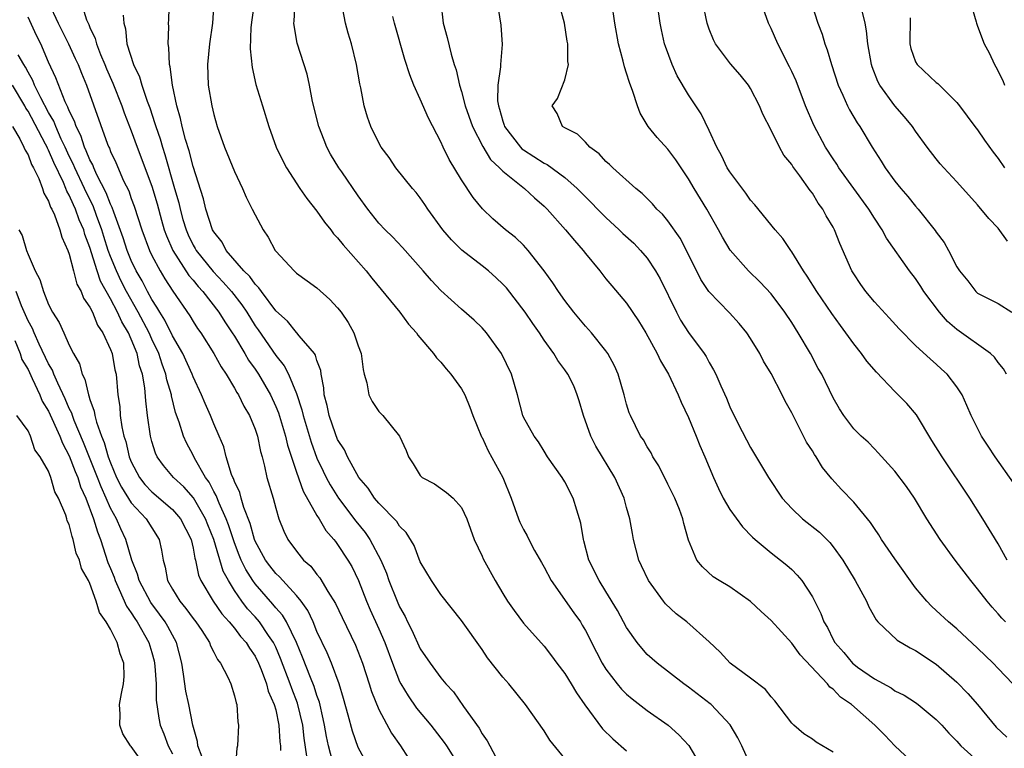
# Model space of a CAD drawing. Units: inches. Extents: x 2631000 to 2634000, y 1491000 to 1494000.
# Drawn here: x 2631632 to 2631728, y 1493771 to 1493841 of the extents above; entities that cross this region are included whole.
import ezdxf

# ---------------------------------------------------------------- set-up
doc = ezdxf.new("R2010")
doc.units = ezdxf.units.IN
doc.header["$MEASUREMENT"] = 0
doc.layers.add('LD26311491_2ft', color=206, linetype='Continuous')

msp = doc.modelspace()

# ---------------------------------------------------------------- linework, layer by layer
at = {"layer": 'LD26311491_2ft'}
for points, elevation in [([(2631685, 1493769.778), (2631683.544, 1493771.544), (2631683, 1493772.446), (2631681.211, 1493775), (2631679.581, 1493777), (2631679, 1493777.639), (2631677.53, 1493779.53), (2631677, 1493780.315), (2631675, 1493783.13), (2631673, 1493785.669), (2631672.085, 1493787), (2631671, 1493788.828), (2631670.401, 1493790.401), (2631669.653, 1493791.653), (2631669, 1493792.289), (2631668.731, 1493792.731), (2631667, 1493794.497), (2631666.579, 1493795), (2631665.962, 1493795.962), (2631665.063, 1493797), (2631663.964, 1493799), (2631663.66, 1493799.66), (2631663, 1493800.679), (2631662.789, 1493801.211), (2631662.163, 1493803), (2631661.982, 1493803.982), (2631661.699, 1493805), (2631661.669, 1493805.669), (2631661.393, 1493807), (2631661.356, 1493807.356), (2631661, 1493808.323), (2631660.858, 1493808.858), (2631660.752, 1493809), (2631659.277, 1493810.723), (2631659.055, 1493811), (2631659, 1493811.048), (2631658.127, 1493812.127), (2631657, 1493813.149), (2631655.625, 1493815), (2631655.38, 1493815.38), (2631655, 1493815.72), (2631654.481, 1493816.481), (2631653.92, 1493817), (2631652.204, 1493819), (2631651.804, 1493819.804), (2631651, 1493820.794), (2631650.889, 1493821), (2631650.242, 1493823), (2631649.991, 1493823.991), (2631649, 1493827.109), (2631648.626, 1493828.626), (2631648.272, 1493829.728), (2631647.944, 1493831), (2631647.787, 1493831.787), (2631647.432, 1493833), (2631647.003, 1493834.997), (2631646.781, 1493836.781), (2631646.707, 1493837), (2631646.657, 1493838.657), (2631646.582, 1493839), (2631646.638, 1493840.638), (2631646.627, 1493841), (2631646.656, 1493841.343), (2631646.741, 1493844.741)], 8198), ([(2631655.201, 1493845), (2631654.68, 1493841.32), (2631654.597, 1493840.597), (2631654.516, 1493838.516), (2631654.709, 1493836.709), (2631655.074, 1493835.074), (2631655.707, 1493833), (2631656.338, 1493831), (2631657.052, 1493829), (2631657.679, 1493827.679), (2631658.045, 1493827), (2631659.337, 1493825), (2631660.011, 1493824.011), (2631661, 1493822.81), (2631661.729, 1493821.729), (2631662.329, 1493821), (2631662.609, 1493820.609), (2631663, 1493820.22), (2631663.521, 1493819.521), (2631665.754, 1493817), (2631666.303, 1493816.304), (2631669.01, 1493813), (2631669.855, 1493811.855), (2631670.635, 1493811), (2631670.767, 1493810.767), (2631672.282, 1493809), (2631672.576, 1493808.576), (2631673, 1493808.159), (2631673.52, 1493807.519), (2631673.979, 1493807), (2631675, 1493805.577), (2631675.309, 1493805), (2631675.819, 1493803.819), (2631676.108, 1493803), (2631676.949, 1493800.949), (2631677, 1493800.868), (2631677.586, 1493799.586), (2631679.003, 1493797), (2631679.815, 1493795), (2631680.523, 1493793), (2631680.66, 1493792.661), (2631681, 1493791.972), (2631681.354, 1493791.354), (2631681.51, 1493791), (2631682.086, 1493789.914), (2631682.743, 1493788.743), (2631683, 1493788.315), (2631683.702, 1493787), (2631685.897, 1493783.897), (2631686.524, 1493783), (2631686.704, 1493782.704), (2631687, 1493782.173), (2631688.065, 1493780.065), (2631688.631, 1493779), (2631689, 1493778.424), (2631690.088, 1493777), (2631690.498, 1493776.498), (2631691, 1493776.003), (2631691.539, 1493775.539), (2631693, 1493774.421), (2631695.032, 1493773), (2631696.059, 1493772.059), (2631697.022, 1493771.021), (2631698.211, 1493769)], 8202), ([(2631678.267, 1493844.267), (2631678.8, 1493840.801), (2631678.928, 1493838.928), (2631678.77, 1493837), (2631678.781, 1493836.781), (2631678.524, 1493835), (2631678.501, 1493833.499), (2631678.569, 1493833), (2631678.677, 1493832.677), (2631679, 1493831.526), (2631679.141, 1493831.141), (2631679.176, 1493831), (2631680.707, 1493829), (2631680.849, 1493828.849), (2631681, 1493828.737), (2631683, 1493827.446), (2631683.307, 1493827.307), (2631685, 1493826.07), (2631686.221, 1493825), (2631687, 1493824.19), (2631687.602, 1493823.602), (2631688.177, 1493823), (2631689, 1493822.174), (2631690.285, 1493821), (2631690.639, 1493820.639), (2631691.682, 1493819.682), (2631692.349, 1493819), (2631693, 1493818.228), (2631693.802, 1493817), (2631694.234, 1493816.235), (2631695.815, 1493813), (2631696.232, 1493812.232), (2631697, 1493811.043), (2631698.517, 1493809), (2631698.705, 1493808.705), (2631699, 1493808.14), (2631699.431, 1493807.431), (2631699.637, 1493807), (2631700.114, 1493805.886), (2631700.665, 1493804.665), (2631701, 1493803.841), (2631701.809, 1493802.191), (2631703, 1493799.889), (2631704.74, 1493797), (2631706.057, 1493795), (2631707, 1493793.976), (2631708.025, 1493793), (2631709.685, 1493791.684), (2631710.682, 1493790.682), (2631711, 1493790.288), (2631711.942, 1493789), (2631713.145, 1493787), (2631714.236, 1493785), (2631714.465, 1493784.465), (2631715.189, 1493783.189), (2631715.352, 1493783), (2631717.225, 1493781.225), (2631718.483, 1493780.483), (2631719, 1493780.24), (2631721, 1493778.92), (2631723, 1493777.174), (2631724.07, 1493776.07), (2631725.001, 1493775), (2631725.899, 1493773.899), (2631726.814, 1493772.814), (2631727.848, 1493771.848)], 8212), ([(2631634.975, 1493843), (2631635.93, 1493841), (2631636.926, 1493839), (2631637.584, 1493837.584), (2631637.85, 1493837), (2631638.169, 1493836.169), (2631638.664, 1493835), (2631640.698, 1493829.302), (2631640.821, 1493829), (2631640.885, 1493828.885), (2631641, 1493828.575), (2631641.507, 1493827.507), (2631642.267, 1493825.733), (2631642.756, 1493824.756), (2631643, 1493824.012), (2631643.279, 1493823.279), (2631644.019, 1493821), (2631644.767, 1493819), (2631645, 1493818.511), (2631645.799, 1493817), (2631646.253, 1493816.253), (2631647.031, 1493815.031), (2631648.671, 1493812.671), (2631649, 1493812.108), (2631649.438, 1493811.438), (2631649.744, 1493811), (2631651.013, 1493809), (2631651.715, 1493807.715), (2631652.205, 1493807), (2631653, 1493805.658), (2631653.229, 1493805.229), (2631653.387, 1493805), (2631653.914, 1493803.913), (2631654.459, 1493803), (2631655, 1493801.687), (2631655.23, 1493801), (2631655.522, 1493799.522), (2631655.676, 1493799), (2631655.918, 1493798.082), (2631656.149, 1493797), (2631656.738, 1493795), (2631657, 1493794.018), (2631657.316, 1493793), (2631657.796, 1493791.796), (2631658.188, 1493791), (2631659, 1493789.871), (2631659.705, 1493789), (2631660.393, 1493788.393), (2631661, 1493787.597), (2631661.277, 1493787.277), (2631662.061, 1493785.939), (2631662.786, 1493784.786), (2631663.424, 1493783.424), (2631664.737, 1493780.738), (2631665.414, 1493779), (2631666.062, 1493777), (2631666.272, 1493776.272), (2631667, 1493774.511), (2631668.23, 1493772.23), (2631669.091, 1493771), (2631669.842, 1493769.843)], 8192), ([(2631638.137, 1493843), (2631638.68, 1493841.32), (2631638.884, 1493840.884), (2631639, 1493840.589), (2631639.521, 1493839.521), (2631639.633, 1493839), (2631640.023, 1493837.977), (2631640.441, 1493837), (2631640.597, 1493836.597), (2631641.21, 1493835.21), (2631642.093, 1493833), (2631642.323, 1493832.322), (2631643, 1493830.583), (2631643.564, 1493829), (2631645, 1493825.215), (2631645.499, 1493823.499), (2631645.924, 1493821.924), (2631646.202, 1493821), (2631646.407, 1493820.407), (2631647.048, 1493819), (2631648.577, 1493816.577), (2631649, 1493816.098), (2631649.484, 1493815.484), (2631649.947, 1493815), (2631651.495, 1493813), (2631652.061, 1493812.061), (2631652.796, 1493811), (2631653, 1493810.681), (2631654.024, 1493809), (2631654.375, 1493808.375), (2631655, 1493807.503), (2631655.336, 1493807), (2631656.48, 1493805), (2631657, 1493803.879), (2631657.257, 1493803.257), (2631657.951, 1493801), (2631658.139, 1493800.139), (2631659, 1493797.518), (2631659.66, 1493795.66), (2631661, 1493793.323), (2631661.205, 1493793), (2631661.853, 1493791.853), (2631662.62, 1493791), (2631662.779, 1493790.779), (2631663, 1493790.512), (2631663.995, 1493789), (2631664.361, 1493788.361), (2631665.015, 1493787.015), (2631665.798, 1493785), (2631666.164, 1493784.164), (2631667, 1493782.338), (2631667.579, 1493781), (2631668.305, 1493779), (2631669, 1493777.24), (2631669.122, 1493777), (2631669.828, 1493775.828), (2631670.651, 1493774.651), (2631672.031, 1493773), (2631673.324, 1493771.324), (2631673.544, 1493771), (2631674.806, 1493769)], 8194), ([(2631651.003, 1493843.003), (2631650.885, 1493841), (2631650.586, 1493839), (2631650.375, 1493837), (2631650.461, 1493835), (2631650.804, 1493833), (2631651, 1493832.176), (2631651.337, 1493831), (2631652.041, 1493829), (2631653, 1493826.627), (2631653.773, 1493825), (2631654.143, 1493824.143), (2631654.733, 1493823), (2631655, 1493822.434), (2631655.769, 1493821), (2631656.26, 1493820.261), (2631656.952, 1493819), (2631657, 1493818.936), (2631658.775, 1493817), (2631658.901, 1493816.901), (2631659, 1493816.793), (2631660.053, 1493816.053), (2631661, 1493815.352), (2631662.248, 1493814.248), (2631663, 1493813.433), (2631663.333, 1493813), (2631664.013, 1493812.013), (2631664.577, 1493811), (2631665, 1493809.736), (2631665.284, 1493809), (2631665.471, 1493807.471), (2631665.586, 1493807), (2631665.837, 1493806.163), (2631666.026, 1493805), (2631666.359, 1493804.358), (2631667, 1493803.398), (2631667.366, 1493803), (2631668.984, 1493800.985), (2631669.624, 1493799.623), (2631669.862, 1493799), (2631670.311, 1493798.311), (2631671, 1493797.183), (2631671.183, 1493797), (2631672.376, 1493796.376), (2631673.555, 1493795.555), (2631674.191, 1493795), (2631675, 1493794.093), (2631675.511, 1493793), (2631676.231, 1493791), (2631677, 1493789.359), (2631677.106, 1493789.106), (2631678.272, 1493787), (2631679, 1493785.755), (2631679.472, 1493785), (2631680.097, 1493784.097), (2631681, 1493782.885), (2631683, 1493780.664), (2631683.729, 1493779.729), (2631684.241, 1493779), (2631685, 1493777.992), (2631685.624, 1493777), (2631686.133, 1493776.133), (2631686.954, 1493774.954), (2631688.655, 1493772.655), (2631689.67, 1493771.67), (2631691, 1493770.511)], 8200), ([(2631703, 1493769.141), (2631702.174, 1493771), (2631701.787, 1493771.787), (2631701.036, 1493773.036), (2631699.177, 1493775), (2631699.083, 1493775.083), (2631697, 1493776.676), (2631696.536, 1493777), (2631693.966, 1493779), (2631693, 1493779.859), (2631692.457, 1493780.456), (2631692.032, 1493781), (2631691, 1493782.478), (2631690.112, 1493784.112), (2631689, 1493785.939), (2631688.323, 1493787), (2631687.347, 1493789), (2631686.859, 1493790.86), (2631686.81, 1493791), (2631686.558, 1493792.558), (2631686.436, 1493793), (2631686.164, 1493793.836), (2631685.829, 1493795), (2631685, 1493796.577), (2631684.739, 1493797), (2631683.348, 1493799), (2631683, 1493799.555), (2631682.462, 1493800.462), (2631682.036, 1493801), (2631681, 1493802.824), (2631680.927, 1493803), (2631680.423, 1493805), (2631679.832, 1493807), (2631678.882, 1493809), (2631677.428, 1493811), (2631677, 1493811.486), (2631676.237, 1493812.237), (2631675, 1493813.293), (2631673, 1493815.1), (2631672.08, 1493816.08), (2631671.301, 1493817), (2631669.281, 1493819.281), (2631668.306, 1493820.306), (2631667.592, 1493821), (2631667, 1493821.642), (2631665.918, 1493823), (2631665, 1493824.265), (2631663.405, 1493826.594), (2631663.128, 1493827), (2631662.319, 1493828.319), (2631661.965, 1493829), (2631661.681, 1493829.681), (2631661.172, 1493831), (2631660.565, 1493833.435), (2631660.27, 1493835), (2631660.053, 1493836.053), (2631659.084, 1493839.084), (2631658.785, 1493840.785), (2631658.77, 1493841), (2631658.799, 1493841.201), (2631658.897, 1493843)], 8204), ([(2631672.998, 1493843), (2631673.231, 1493841), (2631673.61, 1493839.61), (2631673.998, 1493838.002), (2631674.298, 1493837), (2631674.476, 1493836.476), (2631674.804, 1493835), (2631675, 1493834.398), (2631675.362, 1493833), (2631676.059, 1493831), (2631677.053, 1493829.053), (2631677.815, 1493827.815), (2631678.679, 1493827), (2631679, 1493826.659), (2631681.095, 1493825), (2631682.081, 1493824.081), (2631683, 1493823.293), (2631683.293, 1493823), (2631685.07, 1493821), (2631685.942, 1493819.942), (2631686.781, 1493819), (2631687, 1493818.706), (2631688.398, 1493817), (2631689, 1493816.232), (2631689.556, 1493815.556), (2631691, 1493813.875), (2631692.163, 1493812.162), (2631692.872, 1493811), (2631693.957, 1493809), (2631694.285, 1493808.285), (2631695.051, 1493807), (2631696.006, 1493805), (2631696.294, 1493804.294), (2631697, 1493802.797), (2631697.745, 1493801), (2631698.101, 1493800.101), (2631698.585, 1493799), (2631699.414, 1493797), (2631699.914, 1493795.914), (2631700.356, 1493795), (2631701, 1493793.9), (2631702.219, 1493792.219), (2631703.204, 1493791.203), (2631703.438, 1493791), (2631705, 1493789.683), (2631705.905, 1493789), (2631706.515, 1493788.515), (2631707, 1493788.068), (2631707.536, 1493787.536), (2631707.975, 1493787), (2631709, 1493785.431), (2631709.816, 1493783.816), (2631710.103, 1493783), (2631710.446, 1493782.446), (2631711, 1493781.299), (2631711.166, 1493781), (2631712.037, 1493780.037), (2631712.89, 1493779), (2631713, 1493778.899), (2631713.375, 1493778.624), (2631715, 1493777.473), (2631716.615, 1493776.615), (2631717, 1493776.336), (2631717.897, 1493775.897), (2631719, 1493775.183), (2631719.249, 1493775), (2631721, 1493773.564), (2631721.532, 1493773), (2631722.225, 1493772.225), (2631723, 1493771.449), (2631723.388, 1493771), (2631725, 1493769.558)], 8210), ([(2631728.421, 1493777), (2631727, 1493778.487), (2631726.498, 1493779), (2631725, 1493780.454), (2631723, 1493782.328), (2631722.182, 1493783), (2631721, 1493784.109), (2631720.525, 1493784.525), (2631720.069, 1493785), (2631719, 1493786.312), (2631717, 1493789.124), (2631715.707, 1493791), (2631715.435, 1493791.435), (2631715, 1493792.043), (2631714.624, 1493792.624), (2631713, 1493794.595), (2631711.817, 1493795.817), (2631710.867, 1493796.867), (2631709.967, 1493797.967), (2631709.354, 1493799), (2631709.206, 1493799.206), (2631709, 1493799.562), (2631708.431, 1493800.431), (2631707, 1493803.255), (2631706.374, 1493804.374), (2631706.079, 1493805), (2631705, 1493807.082), (2631704.275, 1493808.276), (2631703.89, 1493809), (2631703, 1493810.446), (2631702.639, 1493811), (2631701.904, 1493811.904), (2631700.957, 1493812.956), (2631698.966, 1493815), (2631698.184, 1493816.184), (2631696.794, 1493819), (2631696.182, 1493820.181), (2631695, 1493821.87), (2631694.489, 1493822.489), (2631693.939, 1493823), (2631693.506, 1493823.506), (2631692.519, 1493824.519), (2631691.903, 1493825), (2631689.664, 1493827), (2631689.329, 1493827.329), (2631689, 1493827.62), (2631688.349, 1493828.348), (2631687.422, 1493829), (2631687, 1493829.476), (2631686.255, 1493830.255), (2631685, 1493830.872), (2631684.773, 1493831), (2631684.259, 1493832.259), (2631683.784, 1493833), (2631684.287, 1493833.713), (2631685, 1493835.513), (2631685.363, 1493837), (2631685.301, 1493837.301), (2631685.31, 1493839), (2631685.254, 1493839.254), (2631684.981, 1493841), (2631684.441, 1493843)], 8214), ([(2631727.708, 1493783), (2631727.367, 1493783.367), (2631727, 1493783.793), (2631726.417, 1493784.417), (2631725.92, 1493785), (2631725, 1493786.209), (2631724.344, 1493787), (2631722.829, 1493789), (2631721.365, 1493791), (2631720.088, 1493793), (2631718.9, 1493795), (2631718.12, 1493796.12), (2631717, 1493797.618), (2631715.384, 1493799.384), (2631715, 1493799.767), (2631714.406, 1493800.407), (2631713.733, 1493801), (2631713, 1493801.719), (2631712.051, 1493803), (2631711.637, 1493803.637), (2631711, 1493804.71), (2631709.9, 1493807), (2631709.568, 1493807.568), (2631708.799, 1493809), (2631707.627, 1493811), (2631707, 1493811.997), (2631706.337, 1493813), (2631705, 1493814.782), (2631703.929, 1493815.929), (2631702.793, 1493817), (2631701.015, 1493819.014), (2631700.282, 1493820.282), (2631699.906, 1493821), (2631698.781, 1493823), (2631697.545, 1493825), (2631697, 1493825.925), (2631696.277, 1493827), (2631695.782, 1493827.782), (2631695, 1493828.817), (2631693.945, 1493829.945), (2631693.078, 1493831), (2631692.296, 1493832.296), (2631692.049, 1493833), (2631691.616, 1493834.384), (2631691.272, 1493835.272), (2631691, 1493836.169), (2631690.788, 1493836.788), (2631690.665, 1493837.335), (2631690.225, 1493839), (2631689.857, 1493841), (2631689.565, 1493843)], 8216), ([(2631727.863, 1493789), (2631727, 1493790.58), (2631725.523, 1493793), (2631724.253, 1493795), (2631721.566, 1493799), (2631720.585, 1493800.585), (2631719.08, 1493803.08), (2631718.151, 1493804.151), (2631717, 1493805.31), (2631715.196, 1493807.196), (2631714.274, 1493808.274), (2631713.754, 1493809), (2631713, 1493809.942), (2631712.236, 1493811), (2631711.705, 1493811.705), (2631710.873, 1493812.873), (2631709.419, 1493815), (2631708.491, 1493816.491), (2631708.132, 1493817), (2631707, 1493818.867), (2631706.897, 1493819), (2631706.142, 1493820.142), (2631705.376, 1493821), (2631703.409, 1493823.409), (2631703, 1493823.85), (2631702.535, 1493824.534), (2631701, 1493826.594), (2631700.749, 1493827), (2631700.2, 1493828.199), (2631699.742, 1493829), (2631699, 1493830.602), (2631698.218, 1493832.218), (2631697, 1493834.061), (2631695.905, 1493835.905), (2631695.404, 1493837), (2631694.754, 1493838.755), (2631694.683, 1493839), (2631694.377, 1493840.377), (2631694.261, 1493841), (2631693.958, 1493843)], 8218), ([(2631728.479, 1493796.479), (2631726.706, 1493799), (2631726.018, 1493800.018), (2631725.381, 1493801), (2631724.368, 1493803), (2631723.969, 1493803.969), (2631723.493, 1493805), (2631723, 1493805.786), (2631722.057, 1493807), (2631721.494, 1493807.494), (2631721, 1493807.975), (2631720.442, 1493808.442), (2631719, 1493809.775), (2631717.395, 1493811.395), (2631716.45, 1493812.45), (2631715, 1493814.009), (2631714.19, 1493815), (2631713.698, 1493815.698), (2631713, 1493816.715), (2631712.82, 1493817), (2631711.65, 1493819.65), (2631711.127, 1493821), (2631711, 1493821.235), (2631710.345, 1493822.345), (2631710.006, 1493823), (2631709.571, 1493823.572), (2631709, 1493824.527), (2631708.788, 1493824.788), (2631707.772, 1493826.228), (2631707.11, 1493827.11), (2631707, 1493827.31), (2631706.223, 1493828.223), (2631705.809, 1493829), (2631705, 1493830.647), (2631704.183, 1493832.183), (2631703.878, 1493833), (2631703, 1493834.692), (2631702.799, 1493835), (2631701.988, 1493835.988), (2631701.054, 1493837.054), (2631699.612, 1493839), (2631699.408, 1493839.408), (2631699, 1493840.426), (2631698.812, 1493841), (2631698.389, 1493843)], 8220), ([(2631727.819, 1493807), (2631727.518, 1493807.518), (2631727, 1493808.147), (2631726.641, 1493808.641), (2631726.257, 1493809), (2631723, 1493811.331), (2631722.098, 1493812.097), (2631721.307, 1493813), (2631719.795, 1493815), (2631719.498, 1493815.498), (2631719, 1493816.265), (2631718.407, 1493817), (2631716.18, 1493820.18), (2631715.766, 1493821), (2631715, 1493822.121), (2631714.459, 1493823), (2631711.575, 1493827), (2631711.357, 1493827.357), (2631711, 1493827.859), (2631710.263, 1493829), (2631709.128, 1493831.128), (2631708.323, 1493833), (2631707.41, 1493835.41), (2631707, 1493836.34), (2631706.792, 1493836.792), (2631705.646, 1493839), (2631705, 1493840.495), (2631704.75, 1493841), (2631704.041, 1493843)], 8222), ([(2631708.885, 1493843), (2631709.526, 1493841), (2631709.931, 1493839.93), (2631710.208, 1493839), (2631710.435, 1493838.435), (2631710.85, 1493837), (2631711.503, 1493835), (2631711.96, 1493834.04), (2631712.409, 1493833), (2631712.601, 1493832.601), (2631713.34, 1493831.34), (2631713.578, 1493831), (2631714.776, 1493829), (2631715.649, 1493827.649), (2631716.041, 1493827), (2631717, 1493825.689), (2631717.551, 1493825), (2631718.231, 1493824.231), (2631719, 1493823.279), (2631719.251, 1493823), (2631720.907, 1493820.907), (2631721, 1493820.756), (2631721.75, 1493819.75), (2631722.198, 1493819), (2631723, 1493817.405), (2631723.262, 1493817), (2631724.042, 1493816.042), (2631724.834, 1493815), (2631725, 1493814.859), (2631727, 1493813.851), (2631728.311, 1493813)], 8224), ([(2631724.329, 1493843), (2631724.854, 1493841.146), (2631724.882, 1493841), (2631725, 1493840.718), (2631725.643, 1493839), (2631726.131, 1493838.131), (2631726.637, 1493837), (2631726.781, 1493836.781), (2631727.446, 1493835.447), (2631727.613, 1493835)], 8230), ([(2631642.231, 1493841.769), (2631642.299, 1493841), (2631642.461, 1493840.461), (2631642.589, 1493839), (2631643.209, 1493837), (2631643.802, 1493835.802), (2631644.018, 1493835), (2631644.54, 1493833.46), (2631644.798, 1493832.798), (2631645.301, 1493831.302), (2631645.373, 1493831), (2631645.793, 1493829.793), (2631646.015, 1493829), (2631646.27, 1493828.27), (2631647.209, 1493825), (2631647.599, 1493823.599), (2631647.727, 1493823), (2631648.013, 1493821.987), (2631648.308, 1493821), (2631648.513, 1493820.513), (2631649, 1493819.507), (2631649.194, 1493819.194), (2631649.29, 1493819), (2631650.935, 1493816.935), (2631651.924, 1493815.924), (2631652.704, 1493815), (2631653.715, 1493813.715), (2631654.188, 1493813), (2631655, 1493811.701), (2631655.297, 1493811.297), (2631657, 1493808.825), (2631657.825, 1493807.826), (2631658.238, 1493807), (2631659, 1493805.128), (2631659.539, 1493803.539), (2631659.651, 1493803), (2631660.43, 1493800.43), (2631661, 1493798.876), (2631661.594, 1493797.594), (2631661.886, 1493797), (2631662.272, 1493796.271), (2631663.078, 1493795), (2631664.76, 1493792.76), (2631665.666, 1493791.666), (2631666.116, 1493791), (2631667.181, 1493789), (2631667.725, 1493787.725), (2631667.967, 1493787), (2631668.761, 1493785), (2631669, 1493784.457), (2631669.53, 1493783.53), (2631669.773, 1493783), (2631670.19, 1493782.19), (2631671, 1493780.394), (2631671.955, 1493779), (2631673, 1493777.592), (2631673.489, 1493777), (2631674.224, 1493776.225), (2631675.19, 1493774.81), (2631676.697, 1493772.698), (2631677, 1493772.162), (2631677.497, 1493771.497), (2631677.748, 1493771), (2631678.59, 1493769.41)], 8196), ([(2631711, 1493770.392), (2631709.369, 1493771.369), (2631709, 1493771.629), (2631708.172, 1493772.172), (2631707.196, 1493773), (2631707, 1493773.192), (2631705.35, 1493775.35), (2631705, 1493775.732), (2631704.441, 1493776.441), (2631703, 1493777.558), (2631701.037, 1493779), (2631700.07, 1493780.07), (2631699, 1493781.085), (2631696.839, 1493783), (2631695.802, 1493783.802), (2631694.765, 1493784.765), (2631694.577, 1493785), (2631693.102, 1493787), (2631692.452, 1493788.452), (2631692.182, 1493789), (2631691.673, 1493791), (2631691.559, 1493791.559), (2631691.318, 1493793), (2631691, 1493794.099), (2631690.763, 1493795), (2631689.861, 1493797), (2631688.02, 1493800.02), (2631687.547, 1493801), (2631686.813, 1493803), (2631686.406, 1493804.406), (2631686.198, 1493805), (2631685.868, 1493805.868), (2631685.298, 1493807), (2631685, 1493807.438), (2631684.332, 1493808.332), (2631683.939, 1493809), (2631683, 1493810.303), (2631682.551, 1493811), (2631681.904, 1493811.904), (2631681.16, 1493813), (2631679.354, 1493815.354), (2631679, 1493815.738), (2631678.35, 1493816.35), (2631677.611, 1493817), (2631677, 1493817.496), (2631675.024, 1493819.024), (2631674.02, 1493820.02), (2631673.183, 1493821), (2631671.729, 1493823), (2631671.447, 1493823.447), (2631671, 1493824.09), (2631670.603, 1493824.603), (2631670.258, 1493825), (2631668.649, 1493827), (2631667.982, 1493827.982), (2631667.217, 1493829), (2631667, 1493829.404), (2631666.223, 1493831), (2631665.898, 1493831.898), (2631665.583, 1493833), (2631665.251, 1493834.749), (2631665.144, 1493835.144), (2631664.828, 1493837), (2631664.341, 1493839), (2631664.025, 1493840.025), (2631663.755, 1493841), (2631663.485, 1493842.515)], 8206), ([(2631719, 1493769.113), (2631717, 1493771.007), (2631716.025, 1493772.025), (2631715.054, 1493773), (2631712.771, 1493775), (2631711.722, 1493775.722), (2631711, 1493776.486), (2631710.689, 1493776.689), (2631710.458, 1493777), (2631707.811, 1493779.81), (2631707, 1493780.93), (2631705, 1493783.138), (2631704.021, 1493784.021), (2631702.987, 1493784.987), (2631701, 1493786.388), (2631699.966, 1493787), (2631699.38, 1493787.38), (2631698.338, 1493788.338), (2631697.793, 1493789), (2631697, 1493790.92), (2631696.54, 1493792.54), (2631696.445, 1493793), (2631696.106, 1493793.894), (2631695.658, 1493795), (2631695, 1493796.353), (2631694.111, 1493798.111), (2631693.547, 1493799), (2631693.368, 1493799.368), (2631693, 1493799.953), (2631692.632, 1493800.632), (2631692.358, 1493801), (2631691.36, 1493803), (2631691.252, 1493803.252), (2631691, 1493804.091), (2631690.762, 1493805), (2631690.173, 1493807), (2631689.809, 1493807.809), (2631689.188, 1493809), (2631689, 1493809.26), (2631687.59, 1493811), (2631687, 1493811.658), (2631685.877, 1493813), (2631685, 1493814.142), (2631684.384, 1493815), (2631683.839, 1493815.839), (2631683, 1493817.029), (2631681.455, 1493819), (2631681, 1493819.488), (2631680.231, 1493820.231), (2631679.276, 1493821), (2631678.051, 1493822.052), (2631677.028, 1493823.028), (2631676.122, 1493824.122), (2631675, 1493825.839), (2631673.801, 1493827.801), (2631673.225, 1493829), (2631673, 1493829.504), (2631671.8, 1493831.8), (2631671, 1493833.632), (2631670.37, 1493835), (2631669.987, 1493835.987), (2631669.5, 1493837.5), (2631668.507, 1493841), (2631668.361, 1493841.638)], 8208), ([(2631727.902, 1493819.902), (2631727, 1493821.144), (2631726.082, 1493822.082), (2631725, 1493823.398), (2631723, 1493825.641), (2631721.732, 1493827), (2631721.386, 1493827.386), (2631721, 1493827.851), (2631720.118, 1493829), (2631719, 1493830.533), (2631718.686, 1493831), (2631717.934, 1493831.934), (2631717, 1493832.994), (2631715.532, 1493835), (2631715.341, 1493835.341), (2631714.781, 1493836.781), (2631714.711, 1493837), (2631714.357, 1493839), (2631714.251, 1493840.251), (2631714.095, 1493841), (2631713.808, 1493842.192)], 8226), ([(2631665.993, 1493769), (2631665, 1493770.846), (2631664.426, 1493772.426), (2631664.023, 1493773.977), (2631663.581, 1493775.581), (2631663.149, 1493777), (2631662.408, 1493779), (2631661.999, 1493779.999), (2631661, 1493782.08), (2631660.613, 1493783), (2631660.106, 1493784.106), (2631659.45, 1493785), (2631659, 1493785.555), (2631657.676, 1493787), (2631657.368, 1493787.368), (2631657, 1493787.707), (2631656.441, 1493788.44), (2631656.019, 1493789), (2631655, 1493790.833), (2631654.931, 1493791), (2631654.528, 1493792.528), (2631653.903, 1493794.098), (2631653.653, 1493795), (2631653.527, 1493795.526), (2631653, 1493796.608), (2631652.903, 1493796.904), (2631652.846, 1493797), (2631652.729, 1493797.271), (2631652.201, 1493799), (2631651.969, 1493799.97), (2631651.509, 1493801), (2631651, 1493802.19), (2631650.681, 1493803), (2631650.158, 1493804.158), (2631649.817, 1493805), (2631649, 1493806.732), (2631648.901, 1493807), (2631647.999, 1493809), (2631647, 1493810.73), (2631646.246, 1493812.246), (2631645.769, 1493813), (2631645.497, 1493813.497), (2631645, 1493814.242), (2631644.589, 1493815), (2631644.057, 1493816.057), (2631643.489, 1493817), (2631643, 1493818.002), (2631642.595, 1493819), (2631642.222, 1493820.222), (2631641.303, 1493822.697), (2631641.158, 1493823.157), (2631641, 1493823.462), (2631640.58, 1493824.58), (2631639.674, 1493826.326), (2631639.37, 1493827), (2631639.27, 1493827.27), (2631639, 1493827.758), (2631638.651, 1493828.651), (2631638.473, 1493829), (2631638.121, 1493830.121), (2631637.66, 1493831), (2631637.511, 1493831.511), (2631637, 1493832.523), (2631636.874, 1493832.874), (2631636.798, 1493833), (2631636.607, 1493833.393), (2631635.712, 1493835.712), (2631635, 1493837.243), (2631634.228, 1493839), (2631633.825, 1493839.825), (2631633, 1493841.595)], 8190), ([(2631718.48, 1493841.52), (2631718.442, 1493839), (2631718.551, 1493838.551), (2631719, 1493837.261), (2631719.134, 1493837), (2631721, 1493835.274), (2631721.156, 1493835.156), (2631723, 1493833.314), (2631723.247, 1493833), (2631724.727, 1493831), (2631725, 1493830.66), (2631725.679, 1493829.679), (2631726.519, 1493828.519), (2631727, 1493827.902), (2631727.598, 1493827)], 8228), ([(2631662.492, 1493769.507), (2631662.111, 1493771), (2631661.909, 1493771.909), (2631661.732, 1493773), (2631661.613, 1493773.613), (2631661.235, 1493775.236), (2631661, 1493775.872), (2631660.735, 1493776.736), (2631660.371, 1493777.629), (2631659.604, 1493779.603), (2631659.012, 1493781), (2631658.039, 1493783), (2631657.654, 1493783.654), (2631657, 1493784.382), (2631656.724, 1493784.724), (2631655, 1493786.69), (2631654.777, 1493787), (2631654.089, 1493788.089), (2631653.662, 1493789), (2631653.466, 1493789.466), (2631653, 1493790.653), (2631652.416, 1493792.416), (2631652.196, 1493793), (2631651.507, 1493794.494), (2631651.235, 1493795.235), (2631651, 1493795.632), (2631650.539, 1493796.539), (2631650.202, 1493797), (2631649.141, 1493798.859), (2631649, 1493799.152), (2631648.352, 1493800.352), (2631648.06, 1493801), (2631647.648, 1493802.352), (2631647.301, 1493803.302), (2631646.899, 1493804.899), (2631646.887, 1493805), (2631646.455, 1493806.454), (2631646.365, 1493807), (2631645.987, 1493807.987), (2631645.674, 1493809), (2631645, 1493810.383), (2631644.724, 1493811), (2631643.675, 1493813), (2631642.554, 1493815), (2631642.024, 1493816.024), (2631641.559, 1493817), (2631641, 1493818.392), (2631640.776, 1493819), (2631640.348, 1493820.348), (2631640.157, 1493821), (2631639.64, 1493822.36), (2631639.304, 1493823.304), (2631638.63, 1493824.63), (2631638.471, 1493825), (2631637.524, 1493827), (2631637.377, 1493827.377), (2631637, 1493828.115), (2631636.714, 1493828.714), (2631636.596, 1493829), (2631636.227, 1493829.773), (2631635.692, 1493831), (2631635.509, 1493831.509), (2631635, 1493832.35), (2631634.241, 1493833.759), (2631633.64, 1493835), (2631633.468, 1493835.468), (2631633, 1493836.272), (2631632.759, 1493836.759), (2631632.592, 1493837), (2631632.048, 1493837.952)], 8188), ([(2631660, 1493770), (2631659.747, 1493771.747), (2631659.617, 1493773), (2631659.122, 1493775.122), (2631658.559, 1493776.559), (2631658.416, 1493777), (2631657.471, 1493779.471), (2631657, 1493780.566), (2631656.791, 1493781), (2631656.304, 1493781.696), (2631655.428, 1493783), (2631655, 1493783.498), (2631654.274, 1493784.274), (2631653.727, 1493785), (2631653, 1493786.062), (2631652.411, 1493787), (2631651.916, 1493787.916), (2631651.015, 1493790.985), (2631650.418, 1493792.417), (2631650.192, 1493793), (2631649.023, 1493795.023), (2631648.097, 1493796.097), (2631647.112, 1493797), (2631646.143, 1493798.142), (2631645.527, 1493799), (2631645.356, 1493799.356), (2631645, 1493800.496), (2631644.866, 1493801), (2631644.581, 1493803), (2631644.408, 1493804.408), (2631644.312, 1493805.688), (2631644.092, 1493807), (2631643.818, 1493807.818), (2631643.579, 1493809), (2631643, 1493810.404), (2631642.734, 1493811), (2631642.081, 1493812.081), (2631641.68, 1493813), (2631641, 1493814.299), (2631640.022, 1493816.022), (2631639.693, 1493817), (2631639, 1493819.268), (2631638.519, 1493820.519), (2631638.397, 1493821), (2631637.961, 1493821.961), (2631637.599, 1493823), (2631637.401, 1493823.401), (2631637, 1493824.335), (2631636.746, 1493824.746), (2631636.664, 1493825), (2631636.432, 1493825.568), (2631635.498, 1493827.498), (2631635, 1493828.698), (2631634.886, 1493828.886), (2631634.847, 1493829), (2631634.702, 1493829.298), (2631633, 1493832.478), (2631632.78, 1493832.78), (2631632.679, 1493833), (2631631.482, 1493835)], 8186), ([(2631631.488, 1493831), (2631632.212, 1493829.788), (2631632.605, 1493829), (2631632.713, 1493828.713), (2631633, 1493828.266), (2631633.329, 1493827.329), (2631633.527, 1493827), (2631634.04, 1493825.96), (2631634.394, 1493825), (2631634.525, 1493824.525), (2631635, 1493823.751), (2631635.183, 1493823.183), (2631635.296, 1493823), (2631635.568, 1493822.432), (2631636.079, 1493821), (2631636.271, 1493820.271), (2631636.863, 1493819), (2631637, 1493818.614), (2631637.401, 1493817), (2631637.736, 1493815.736), (2631638.151, 1493815), (2631638.38, 1493814.38), (2631639, 1493813.506), (2631639.243, 1493813), (2631639.741, 1493811.742), (2631640.261, 1493811), (2631641, 1493809.398), (2631641.146, 1493809), (2631641.414, 1493807.414), (2631641.526, 1493807), (2631641.714, 1493805), (2631641.884, 1493803.885), (2631641.944, 1493803), (2631642.091, 1493801.909), (2631642.3, 1493801), (2631642.483, 1493800.483), (2631642.802, 1493799), (2631643, 1493798.504), (2631643.79, 1493797), (2631644.318, 1493796.318), (2631645, 1493795.594), (2631647, 1493793.891), (2631647.774, 1493793), (2631648.805, 1493791), (2631649, 1493790.151), (2631649.17, 1493789.17), (2631649.231, 1493789), (2631649.518, 1493787.518), (2631649.742, 1493787), (2631650.943, 1493785), (2631651.787, 1493783.787), (2631652.497, 1493783), (2631653, 1493782.391), (2631653.602, 1493781.601), (2631654.142, 1493781), (2631654.454, 1493780.454), (2631655, 1493779.698), (2631655.347, 1493779), (2631655.593, 1493778.407), (2631656.109, 1493777), (2631656.28, 1493776.28), (2631656.858, 1493775), (2631657, 1493774.475), (2631657.317, 1493773), (2631657.397, 1493771.397), (2631657.449, 1493771), (2631657.467, 1493770.533)], 8184), ([(2631632.105, 1493821), (2631632.446, 1493820.446), (2631632.851, 1493819), (2631633, 1493818.586), (2631633.698, 1493817), (2631634.161, 1493816.161), (2631634.504, 1493815), (2631635, 1493813.765), (2631635.385, 1493813), (2631636.018, 1493812.018), (2631636.458, 1493811), (2631637, 1493809.813), (2631637.422, 1493809), (2631638, 1493808), (2631638.258, 1493807), (2631638.519, 1493806.519), (2631638.858, 1493805), (2631638.906, 1493804.907), (2631639, 1493804.563), (2631639.424, 1493803.423), (2631639.479, 1493803), (2631639.631, 1493802.369), (2631640.116, 1493801), (2631640.38, 1493800.38), (2631640.773, 1493799), (2631641, 1493798.407), (2631641.586, 1493797), (2631642.048, 1493796.048), (2631643, 1493794.53), (2631644.454, 1493793), (2631645, 1493792.104), (2631645.714, 1493791), (2631645.94, 1493789.94), (2631646.087, 1493789), (2631646.297, 1493788.297), (2631646.531, 1493787), (2631647, 1493786.182), (2631647.719, 1493785), (2631648.306, 1493784.306), (2631649, 1493783.349), (2631649.275, 1493783), (2631649.843, 1493782.157), (2631650.59, 1493781), (2631650.686, 1493780.686), (2631651, 1493780.077), (2631651.348, 1493779.349), (2631651.657, 1493779), (2631652.363, 1493777.637), (2631652.644, 1493777), (2631653, 1493775.857), (2631653.153, 1493775.153), (2631653.217, 1493775), (2631653.333, 1493773.333), (2631653.402, 1493773), (2631653.286, 1493771), (2631653.24, 1493770.76), (2631653.11, 1493769)], 8182), ([(2631649.89, 1493769.89), (2631649.463, 1493771), (2631649.429, 1493771.429), (2631648.957, 1493773), (2631648.569, 1493775), (2631648.295, 1493776.295), (2631648.074, 1493777.926), (2631647.895, 1493779), (2631647.401, 1493781), (2631647, 1493781.71), (2631646.563, 1493782.562), (2631646.302, 1493783), (2631645.754, 1493783.754), (2631644.885, 1493784.886), (2631643.758, 1493787), (2631643.618, 1493787.619), (2631643.057, 1493789), (2631642.492, 1493791), (2631642.009, 1493792.01), (2631641.586, 1493793), (2631641, 1493794.025), (2631640.575, 1493795), (2631640.074, 1493796.074), (2631639.732, 1493797), (2631638.386, 1493800.386), (2631637.47, 1493802.53), (2631637.296, 1493803), (2631637.233, 1493803.233), (2631637, 1493803.683), (2631636.605, 1493804.605), (2631635.878, 1493806.122), (2631635.514, 1493807), (2631635.38, 1493807.38), (2631635, 1493808.003), (2631634.08, 1493809.92), (2631633.589, 1493811), (2631633.426, 1493811.426), (2631633, 1493812.169), (2631632.378, 1493813.621), (2631631.838, 1493815)], 8180), ([(2631631.736, 1493810.264), (2631632.23, 1493809), (2631632.413, 1493808.412), (2631633, 1493807.443), (2631633.412, 1493806.588), (2631634.14, 1493805), (2631634.388, 1493804.388), (2631635, 1493803.41), (2631636.098, 1493801), (2631636.335, 1493800.335), (2631637, 1493799.1), (2631637.564, 1493797.564), (2631637.814, 1493797), (2631638.097, 1493796.097), (2631638.599, 1493795), (2631639.346, 1493793), (2631639.725, 1493791.725), (2631640.009, 1493791), (2631640.748, 1493788.748), (2631641, 1493788.166), (2631641.333, 1493787.333), (2631641.438, 1493787), (2631641.842, 1493786.158), (2631642.54, 1493784.54), (2631643, 1493783.89), (2631643.335, 1493783.334), (2631643.578, 1493783), (2631644.721, 1493781), (2631645, 1493780.035), (2631645.222, 1493779.222), (2631645.269, 1493779), (2631645.3, 1493778.7), (2631645.404, 1493777), (2631645.424, 1493775.423), (2631645.672, 1493773.672), (2631645.819, 1493773), (2631646.159, 1493772.159), (2631646.585, 1493771), (2631647, 1493770.218)], 8178), ([(2631644.397, 1493769), (2631643, 1493770.932), (2631642.937, 1493771), (2631642.172, 1493772.172), (2631641.898, 1493773), (2631641.933, 1493774.067), (2631641.878, 1493775), (2631642.063, 1493776.063), (2631642.26, 1493777), (2631642.301, 1493777.699), (2631642.298, 1493779), (2631641.914, 1493779.914), (2631641.641, 1493781), (2631641, 1493782.289), (2631640.578, 1493783), (2631639.914, 1493783.914), (2631639.62, 1493785), (2631639, 1493786.739), (2631638.868, 1493787), (2631638.173, 1493788.173), (2631637.978, 1493789), (2631637.672, 1493789.672), (2631637.368, 1493791), (2631637.263, 1493791.263), (2631637, 1493792.432), (2631636.802, 1493792.802), (2631636.762, 1493793), (2631636.666, 1493793.334), (2631635.944, 1493795), (2631635.595, 1493795.595), (2631635.219, 1493797), (2631635, 1493797.596), (2631634.186, 1493799), (2631633.67, 1493799.67), (2631633.24, 1493801), (2631633, 1493801.511), (2631631.907, 1493803)], 8176)]:
    msp.add_lwpolyline(points, dxfattribs=dict(at, elevation=elevation))

doc.saveas('drawing.dxf')
